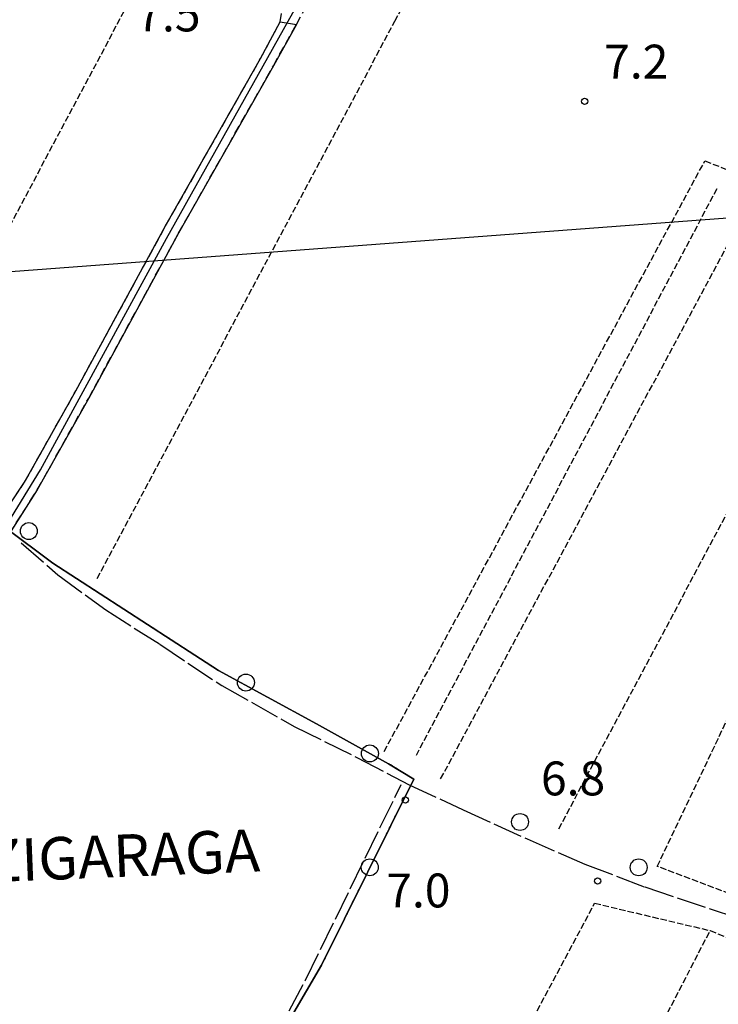
# Model space of a CAD drawing. Extents: x 1743913 to 1748225, y 5043067 to 5046199.
# Drawn here: x 1745474 to 1745639, y 5044660 to 5044892 of the extents above; entities that cross this region are included whole.
import ezdxf

# ---------------------------------------------------------------- set-up
doc = ezdxf.new("R2010")
doc.units = 0
for name, pattern in [('C', [10, 5, 5]), ('L17', [8, 7, -1]), ('L2', [1.5, 0.5, -1]), ('L5', [2, 1.5, -0.5]), ('L7', [3, 2, -1])]:
    doc.linetypes.add(name, pattern=pattern)
for name, color, linetype in [('11B2', 1, 'C'), ('14F6', 4, 'C'), ('15A1', 5, 'L2'), ('15E5', 2, 'C'), ('16A1', 1, 'C'), ('298', 7, 'CONTINUOUS'), ('2H8', 2, 'L7'), ('2J10', 2, 'L7'), ('4E5', 2, 'L17'), ('5A1', 2, 'L5'), ('5F6', 1, 'C'), ('5I9', 2, 'L5'), ('5J10', 2, 'L5'), ('A2H8', 1, 'C'), ('I15A1', 7, 'CONTINUOUS')]:
    doc.layers.add(name, color=color, linetype=linetype)

# ---------------------------------------------------------------- blocks, each defined once
blk = doc.blocks.new('11B2')
at = {"layer": '11B2'}
blk.add_circle((0, 0), 0.75, dxfattribs=at)
blk = doc.blocks.new('5F6')
at = {"layer": '5F6'}
blk.add_circle((0, 0), 2, dxfattribs=at)

msp = doc.modelspace()

# ---------------------------------------------------------------- linework, layer by layer
at = {"layer": '15A1'}
for points in [[(1745521.3081, 5044738.54202, 6), (1745482.15384, 5044763.86864, 6)], [(1745545.62097, 5044668.96305, 6), (1745567.38849, 5044712.89555, 6), (1745561.43413, 5044716.55167, 6)]]:
    msp.add_polyline3d(points, dxfattribs=at)
at = {"layer": '15E5'}
for points in [[(1745445.15567, 5045080.70332, 7.353), (1745377.22056, 5044997.14097, 7.309), (1745360.33203, 5044977.50969, 7.282), (1745335.4023, 5044949.63797, 7.246), (1745329.11315, 5044933.08108, 7.234), (1745355.30236, 5044903.4179, 7.066), (1745374.13156, 5044883.41839, 6.953), (1745412.62007, 5044832.23968, 7.239), (1745429.9383, 5044812.12699, 7.67), (1745447.79281, 5044791.53594, 7.736), (1745452.80686, 5044785.78451, 7.656), (1745470.90785, 5044772.26851, 7.258), (1745482.15384, 5044763.86864, 7.338), (1745521.3081, 5044738.54202, 7.184), (1745544.41355, 5044725.99246, 7.105), (1745561.43413, 5044716.55167, 7.031), (1745567.38849, 5044712.89555, 7.007), (1745545.62097, 5044668.96305, 7.041), (1745503.93218, 5044597.65431, 7.746)], [(1745503.93218, 5044597.65431, 7.746), (1745545.62097, 5044668.96305, 7.041), (1745567.38849, 5044712.89555, 7.007), (1745561.43413, 5044716.55167, 7.031), (1745544.41355, 5044725.99246, 7.105), (1745521.3081, 5044738.54202, 7.184), (1745482.15384, 5044763.86864, 7.338), (1745470.90785, 5044772.26851, 7.258), (1745452.80686, 5044785.78451, 7.656), (1745447.79281, 5044791.53594, 7.736), (1745429.9383, 5044812.12699, 7.67), (1745412.62007, 5044832.23968, 7.239), (1745374.13156, 5044883.41839, 6.953), (1745355.30236, 5044903.4179, 7.066), (1745329.11315, 5044933.08108, 7.229), (1745328.3679, 5044933.9259, 7.234), (1745334.88714, 5044941.35634, 7.238), (1745351.65727, 5044958.05521, 7.246), (1745361.63825, 5044974.28982, 7.282), (1745383.57144, 5045000.00251, 7.309), (1745396.88047, 5045014.07631, 7.317), (1745410.35311, 5045030.75995, 7.327), (1745436.09228, 5045068.22015, 7.353)]]:
    msp.add_polyline3d(points, dxfattribs=at)
at = {"layer": '16A1'}
msp.add_line((1744043.71692, 5044725.77397), (1747292.98236, 5044969.08435), dxfattribs=at)
at = {"layer": '298'}
msp.add_polyline3d([(1745535.87804, 5044891.67908, 7.31), (1745539.66893, 5044891.06533, 7.634), (1745534.26397, 5044881.3173, 7.44), (1745511.86896, 5044841.78778, 7.44), (1745490.64167, 5044802.87024, 7.51), (1745478.51641, 5044781.17058, 7.43), (1745470.34172, 5044768.32373, 7.36), (1745470.15336, 5044766.75408, 7.36), (1745447.82311, 5044736.72619, 7.769), (1745436.61069, 5044721.65405, 7.925), (1745415.41111, 5044693.14804, 7.653), (1745412.65742, 5044696.54537, 7.76), (1745430.55303, 5044720.40814, 7.946), (1745433.1319, 5044723.84572, 7.963), (1745468.02826, 5044771.80216, 7.37), (1745475.51318, 5044782.97161, 7.43), (1745487.58581, 5044804.55701, 7.51), (1745508.81128, 5044843.48544, 7.44), (1745531.20711, 5044883.00399, 7.44), (1745535.87804, 5044891.67908, 7.31)], close=True, dxfattribs=at)
at = {"layer": '2H8'}
for points in [[(1745468.02826, 5044771.80216, 7.37), (1745475.51318, 5044782.97161, 7.43), (1745487.58581, 5044804.55701, 7.51), (1745508.81128, 5044843.48544, 7.44), (1745531.20711, 5044883.00399, 7.44), (1745535.87804, 5044891.67908, 7.31), (1745536.554, 5044896.98304, 7.3), (1745536.29884, 5044898.93067, 7.3), (1745536.03569, 5044900.87771, 7.3), (1745533.81114, 5044904.62858, 7.3), (1745529.46444, 5044908.68689, 7.3), (1745513.0365, 5044920.36542, 7.349)], [(1745470.15336, 5044766.75408, 7.36), (1745470.34172, 5044768.32373, 7.36), (1745478.51641, 5044781.17058, 7.43), (1745490.64167, 5044802.87024, 7.51), (1745511.86896, 5044841.78778, 7.44), (1745534.26397, 5044881.3173, 7.44), (1745539.66893, 5044891.06533, 7.634)]]:
    msp.add_polyline3d(points, dxfattribs=at)
at = {"layer": '2J10'}
msp.add_polyline3d([(1745539.66893, 5044891.06533, 7.634), (1745544.19541, 5044899.58016, 7.634), (1745546.84584, 5044904.56661, 7.634), (1745570.597, 5044947.76314, 7.634), (1745594.33794, 5044991.1896, 7.358), (1745596.88238, 5044995.9174, 7.342), (1745600.59745, 5045002.81192, 7.319), (1745616.39709, 5045032.16336, 7.22), (1745632.69394, 5045062.30824, 7.358), (1745632.90411, 5045062.64893, 7.36), (1745633.11351, 5045062.98655, 7.362), (1745633.75937, 5045063.46918, 7.365), (1745634.57321, 5045063.6906, 7.369), (1745635.41126, 5045063.58887, 7.373)], dxfattribs=at)
at = {"layer": '4E5'}
for points in [[(1745474.72609, 5044768.69115, 7.367), (1745483.37743, 5044761.13601, 7.323), (1745494.66894, 5044752.86491, 7.274), (1745507.42163, 5044744.74233, 7.224), (1745522.0763, 5044734.97997, 7.165), (1745539.15122, 5044725.33565, 7.105), (1745553.90964, 5044718.04524, 7.059), (1745566.24874, 5044711.58864, 7.005), (1745579.01583, 5044705.6846, 6.956), (1745594.09761, 5044698.79049, 6.887), (1745607.73056, 5044692.84196, 6.826), (1745621.92504, 5044687.44397, 6.89), (1745645.18898, 5044679.68923, 7.037), (1745662.69698, 5044673.04798, 7.13), (1745687.82227, 5044665.24105, 7.287)], [(1745507.99635, 5044601.66846, 7.104), (1745541.8396, 5044665.47153, 7.032), (1745564.40276, 5044711.64999, 7.011)]]:
    msp.add_polyline3d(points, dxfattribs=at)
at = {"layer": '5A1'}
for p, q in [((1745450.41547, 5044802.86684, 7.24), (1745512.81381, 5044920.09802, 7.25)), ((1745573.71989, 5044712.99054, 7.58), (1745649.37307, 5044853.70204, 6.89)), ((1745601.58324, 5044701.16431, 7.41), (1745660.92516, 5044812.43196, 7.41)), ((1745599.78026, 5044604.37597, 7.465), (1745637.30836, 5044677.15244, 7.135)), ((1745637.30836, 5044677.15244, 7.245), (1745689.37693, 5044656.5066, 7.245))]:
    msp.add_line(p, q, dxfattribs=at)
for points in [[(1745492.67324, 5044760.25649, 6.83), (1745562.91584, 5044891.81521, 7.4), (1745651.69537, 5045059.68432, 7.3)], [(1745560.39428, 5044719.45551, 6.98), (1745636.08491, 5044858.82287, 6.83), (1745649.37307, 5044853.70204, 6.9)], [(1745575.43287, 5044616.55476, 7.465), (1745575.82349, 5044619.40124, 7.465), (1745610.04286, 5044683.61966, 7.245), (1745637.30836, 5044677.15244, 7.245)]]:
    msp.add_polyline3d(points, dxfattribs=at)
at = {"layer": '5I9'}
msp.add_polyline3d([(1745624.84363, 5044692.30508, 7.36), (1745664.93241, 5044776.39586, 6.87), (1745674.6266, 5044774.69668, 7.29), (1745687.28671, 5044801.50926, 6.95), (1745737.41105, 5044782.97448, 6.87), (1745717.74634, 5044737.22457, 6.76), (1745686.83334, 5044668.81766, 6.74), (1745624.84363, 5044692.30508, 7.36)], close=True, dxfattribs=at)
at = {"layer": '5J10'}
msp.add_line((1745567.97776, 5044718.52699, 6.97), (1745639.07316, 5044852.50753, 7.26), dxfattribs=at)
at = {"layer": 'A2H8', "flags": 128}
msp.add_lwpolyline([(1745470.90785, 5044772.26851), (1745479.28711, 5044785.94606), (1745508.99434, 5044840.51844), (1745538.80043, 5044893.77038), (1745539.63641, 5044895.26316)], dxfattribs=at)
at = {"layer": 'I15A1'}
for points in [[(1745482.15384, 5044763.86864, 6), (1745452.80686, 5044785.78451, 6)], [(1745561.43413, 5044716.55167, 6), (1745544.41355, 5044725.99246, 6), (1745521.3081, 5044738.54202, 6)], [(1745500.48735, 5044591.7579, 6), (1745545.62097, 5044668.96305, 6)]]:
    msp.add_polyline3d(points, dxfattribs=at)

# ---------------------------------------------------------------- block references
at = {"layer": '11B2'}
for p in [(1745607.69977, 5044872.91572, 7.2), (1745565.39103, 5044707.97505, 7), (1745610.76378, 5044688.84575, 6.8)]:
    msp.add_blockref('11B2', p, dxfattribs=at)
at = {"layer": '5F6'}
for p in [(1745476.52442, 5044771.46251, 8.34), (1745527.76546, 5044735.69582, 8.66), (1745557.01461, 5044718.97076, 8.66), (1745592.45132, 5044702.78825, 8.65), (1745556.98946, 5044692.09038, 9.42), (1745620.4577, 5044692.07896, 8.65)]:
    msp.add_blockref('5F6', p, dxfattribs=at)

# ---------------------------------------------------------------- texts
at = {"layer": '11B2'}
for s, p in [('7.5                                    ', (1745501.89275, 5044889.41601)), ('7.2                                    ', (1745612.31304, 5044878.27582)), ('6.8                                    ', (1745597.395, 5044709.06669)), ('7.0                                    ', (1745560.888, 5044682.61879))]:
    msp.add_text(s, height=8, dxfattribs=at).set_placement(p)
at = {"layer": '14F6'}
msp.add_text('ZIGARAGA                               ', height=10, rotation=362.292, dxfattribs=at).set_placement((1745466.70114, 5044688.55))

doc.saveas('drawing.dxf')
